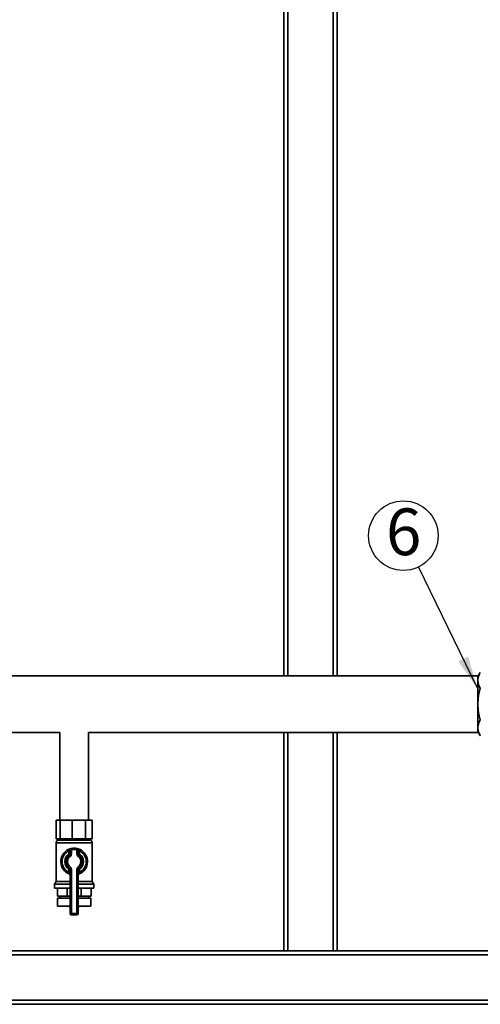
# Paper-space layout 'Blatt1' of a CAD drawing. Units: millimetres. Extents: x 0 to 5940, y 0 to 4200.
# Drawn here: x 921 to 1266, y 1948 to 2686 of the extents above; entities that cross this region are included whole.
import ezdxf

# ---------------------------------------------------------------- set-up
doc = ezdxf.new("R2010")
doc.units = ezdxf.units.MM
doc.header["$LTSCALE"] = 10
doc.layers.add('1', color=7, linetype='Continuous')
doc.styles.add('SLDTEXTSTYLE0', font='TXT', dxfattribs={"width": 0.605})
doc.dimstyles.new('SLDDIMSTYLE1', dxfattribs={"dimtxt": 0.18, "dimasz": 25, "dimexe": 0, "dimexo": 0.0625, "dimgap": 0, "dimtad": 0, "dimtih": 1, "dimtoh": 1, "dimdec": 0, "dimrnd": 1e-09, "dimzin": 0, "dimdsep": 46, "dimtxsty": 'Standard', "dimsah": 1, "dimcen": 0.09, "dimadec": 0, "dimazin": 0, "dimtfac": 25, "dimtdec": 0, "dimtofl": 0, "dimtmove": 0, "dimatfit": 3, "dimfxl": 1, "dimfrac": 2, "dimtolj": 1, "dimtzin": 0, "dimarcsym": 0})

# ---------------------------------------------------------------- blocks, each defined once
blk = doc.blocks.new('SW_NOTE_9')
at = {"layer": '1', "color": 0}
blk.add_circle((-11.37, 23.45), 26.06, dxfattribs=at)
at = {"layer": '1', "color": 0, "insert": (-24.4, 43.85), "char_height": 35, "attachment_point": 1, "style": 'SLDTEXTSTYLE0'}
blk.add_mtext('6', dxfattribs=at)

psp = doc.layouts.new('Blatt1')

# ---------------------------------------------------------------- linework, layer by layer
at = {"color": 7, "linetype": 'Continuous', "lineweight": 35}
for p, q in [((1118.47, 2194.26), (1118.47, 2711.06)), ((1158.47, 2194.26), (1158.47, 2711.06)), ((1121.47, 2194.26), (1121.47, 2708.06)), ((1155.47, 2194.26), (1155.47, 2708.06)), ((1264.31, 2194.26), (803.47, 2194.26)), ((1265.74, 2196.73), (1263.82, 2193.41)), ((803.47, 2151.86), (950.82, 2151.86)), ((950.82, 2151.86), (950.82, 2086.06)), ((972.12, 2151.86), (1264.31, 2151.86)), ((972.12, 2086.06), (972.12, 2151.86)), ((1118.47, 1988.06), (1118.47, 2151.86)), ((1121.47, 1988.06), (1121.47, 2151.86)), ((1155.47, 1988.06), (1155.47, 2151.86)), ((1158.47, 1988.06), (1158.47, 2151.86)), ((1263.82, 2152.7), (1265.74, 2149.38)), ((948.04, 2072.06), (948.04, 2086.06)), ((948.04, 2086.06), (950.86, 2086.06)), ((950.86, 2072.06), (950.86, 2086.06)), ((950.86, 2086.06), (959.9, 2086.06)), ((959.9, 2072.06), (959.9, 2086.06)), ((959.9, 2086.06), (969.86, 2086.06)), ((969.86, 2072.06), (969.86, 2086.06)), ((969.86, 2086.06), (974.91, 2086.06)), ((974.91, 2072.06), (974.91, 2086.06)), ((947.97, 2068.99), (947.97, 2040.05)), ((974.97, 2068.99), (947.97, 2068.99)), ((948.04, 2072.06), (949.45, 2072.06)), ((948.97, 2072.06), (948.97, 2071.06)), ((948.97, 2071.06), (973.97, 2071.06)), ((949.45, 2072.06), (950.86, 2072.06)), ((950.86, 2072.06), (955.38, 2072.06)), ((955.38, 2072.06), (959.9, 2072.06)), ((959.9, 2072.06), (964.88, 2072.06)), ((964.88, 2072.06), (969.86, 2072.06)), ((969.86, 2072.06), (972.39, 2072.06)), ((972.39, 2072.06), (974.91, 2072.06)), ((973.97, 2071.06), (973.97, 2072.06)), ((974.97, 2040.05), (974.97, 2068.99)), ((957.03, 2064.02), (957.47, 2063.12)), ((957.47, 2060.8), (957.47, 2063.12)), ((958.47, 2060.8), (957.47, 2060.8)), ((958.05, 2059.98), (957.47, 2060.8)), ((958.05, 2059.98), (958.62, 2059.16)), ((958.47, 2060.8), (958.47, 2063.83)), ((959.47, 2063.83), (958.47, 2063.83)), ((959.47, 2060.8), (958.47, 2060.8)), ((959.47, 2063.83), (959.25, 2064.81)), ((959.47, 2063.83), (959.47, 2060.8)), ((963.47, 2063.83), (963.7, 2064.81)), ((963.47, 2060.8), (963.47, 2063.83)), ((963.47, 2063.83), (964.47, 2063.83)), ((963.47, 2060.8), (964.47, 2060.8)), ((964.33, 2059.16), (964.9, 2059.98)), ((964.47, 2063.83), (964.47, 2060.8)), ((964.47, 2060.8), (965.47, 2060.8)), ((964.9, 2059.98), (965.47, 2060.8)), ((965.47, 2063.12), (965.92, 2064.02)), ((965.47, 2063.12), (965.47, 2060.8)), ((957.47, 2049.31), (958.05, 2050.13)), ((957.47, 2049.31), (958.47, 2049.31)), ((957.47, 2047), (957.47, 2049.31)), ((957.47, 2047), (958.47, 2047)), ((958.62, 2050.96), (958.05, 2050.13)), ((958.47, 2016.06), (958.47, 2049.31)), ((958.47, 2049.31), (959.47, 2049.31)), ((959.47, 2049.31), (959.47, 2016.06)), ((963.47, 2016.06), (963.47, 2049.31)), ((964.47, 2049.31), (963.47, 2049.31)), ((964.9, 2050.13), (964.33, 2050.96)), ((964.47, 2049.31), (964.47, 2016.06)), ((965.47, 2049.31), (964.47, 2049.31)), ((965.47, 2047), (964.47, 2047)), ((965.47, 2049.31), (964.9, 2050.13)), ((965.47, 2049.31), (965.47, 2047)), ((947.97, 2040.05), (946.82, 2038.06)), ((946.82, 2038.06), (946.82, 2035.06)), ((946.82, 2038.06), (958.47, 2038.06)), ((947.97, 2040.05), (958.47, 2040.05)), ((964.47, 2040.05), (974.97, 2040.05)), ((964.47, 2038.06), (976.12, 2038.06)), ((976.12, 2038.06), (974.97, 2040.05)), ((976.12, 2035.06), (976.12, 2038.06)), ((946.82, 2035.06), (958.47, 2035.06)), ((948.86, 2029.06), (948.86, 2035.06)), ((956.25, 2029.06), (956.25, 2035.06)), ((964.47, 2035.06), (976.12, 2035.06)), ((966.7, 2029.06), (966.7, 2035.06)), ((974.09, 2029.06), (974.09, 2035.06)), ((956.25, 2029.06), (948.86, 2029.06)), ((948.97, 2027.56), (948.97, 2021.56)), ((948.97, 2027.56), (958.47, 2027.56)), ((950.82, 2029.06), (950.82, 2027.56)), ((958.47, 2029.06), (956.25, 2029.06)), ((966.7, 2029.06), (964.47, 2029.06)), ((964.47, 2027.56), (973.97, 2027.56)), ((974.09, 2029.06), (966.7, 2029.06)), ((972.12, 2027.56), (972.12, 2029.06)), ((973.97, 2021.56), (973.97, 2027.56)), ((948.97, 2021.56), (958.47, 2021.56)), ((958.19, 2021.56), (958.19, 2021.55)), ((958.19, 2021.55), (958.47, 2021.55)), ((958.47, 2016.06), (959.47, 2016.06)), ((959.47, 2016.06), (963.47, 2016.06)), ((959.47, 2015.06), (959.47, 2016.06)), ((963.47, 2015.06), (959.47, 2015.06)), ((963.47, 2015.06), (963.47, 2016.06)), ((964.47, 2016.06), (963.47, 2016.06)), ((964.47, 2021.56), (973.97, 2021.56)), ((964.47, 2021.55), (964.76, 2021.55)), ((964.76, 2021.55), (964.76, 2021.56)), ((1481.47, 1988.06), (808.47, 1988.06)), ((1878.47, 1985.06), (808.47, 1985.06)), ((1878.47, 1951.06), (808.47, 1951.06)), ((1878.47, 1948.06), (808.47, 1948.06))]:
    psp.add_line(p, q, dxfattribs=at)
for centre, radius, start, end in [((950.62, 2068.99), 2.65, 128.45731, 180), ((972.33, 2068.99), 2.65, 0, 51.54269), ((961.47, 2055.06), 10, 116.3878, 248.67631), ((961.47, 2055.06), 9, 116.3878, 243.6122), ((961.47, 2055.06), 7, 124.8499, 235.1501), ((961.47, 2055.06), 6, 124.8499, 235.1501), ((961.47, 2055.06), 5, 124.8499, 235.1501), ((957.47, 2060.8), 1, 304.8499, 0), ((959.47, 2063.83), 1, 102.83959, 180), ((957.47, 2060.8), 2, 304.8499, 0), ((961.47, 2055.06), 10, 77.16041, 102.83959), ((961.47, 2055.06), 9, 77.16041, 102.83959), ((965.47, 2060.8), 2, 180, 235.1501), ((963.47, 2063.83), 1, 0, 77.16041), ((961.47, 2055.06), 5, 304.8499, 55.1501), ((965.47, 2060.8), 1, 180, 235.1501), ((961.47, 2055.06), 6, 304.8499, 55.1501), ((961.47, 2055.06), 10, 291.32369, 63.6122), ((961.47, 2055.06), 9, 296.3878, 63.6122), ((961.47, 2055.06), 7, 304.8499, 55.1501), ((957.47, 2044.81), 1, 0, 68.67631), ((957.47, 2049.31), 1, 0, 55.1501), ((957.47, 2049.31), 2, 0, 55.1501), ((965.47, 2049.31), 2, 124.8499, 180), ((965.47, 2049.31), 1, 124.8499, 180), ((965.47, 2044.81), 1, 111.32369, 180), ((961.19, 2021.55), 3, 180, 204.96367), ((959.47, 2016.06), 1, 180, 270), ((963.47, 2016.06), 1, 270, 0), ((961.76, 2021.55), 3, 335.03633, 0)]:
    psp.add_arc(centre, radius, start, end, dxfattribs=at)
for points in [[(1263.82, 2193.42), (1263.82, 2193.34), (1263.82, 2193.19), (1263.82, 2191.98), (1263.82, 2190.1), (1263.82, 2187.55), (1263.82, 2184.44), (1263.82, 2180.9), (1263.82, 2177.06), (1263.82, 2174.39), (1263.82, 2173.06)], [(1263.82, 2173.06), (1263.82, 2171.73), (1263.82, 2169.06), (1263.82, 2165.22), (1263.82, 2161.68), (1263.82, 2158.57), (1263.82, 2156.02), (1263.82, 2154.14), (1263.82, 2152.93), (1263.82, 2152.78), (1263.82, 2152.7)]]:
    psp.add_open_spline(points, degree=3, dxfattribs=at)
for points, knots in [([(1265.74, 2184.89), (1265.36, 2185.6), (1264.65, 2186.93), (1264.05, 2188.92), (1263.84, 2190.81), (1264.05, 2192.71), (1264.65, 2194.69), (1265.36, 2196.03), (1265.74, 2196.73)], [0, 0, 0, 0, 0.181163, 0.345354, 0.5, 0.654624, 0.818824, 1, 1, 1, 1]), ([(1263.91, 2173.06), (1263.95, 2174.3), (1264.03, 2176.86), (1264.66, 2180.83), (1265.37, 2183.5), (1265.74, 2184.89)], [0, 0, 0, 0, 0.309275, 0.640158, 1, 1, 1, 1]), ([(1265.74, 2161.22), (1265.37, 2162.63), (1264.66, 2165.3), (1264.03, 2169.27), (1263.95, 2171.82), (1263.91, 2173.06)], [0, 0, 0, 0, 0.362326, 0.690703, 1, 1, 1, 1]), ([(1265.74, 2149.39), (1265.26, 2150.31), (1264.36, 2152.05), (1263.79, 2154.67), (1264, 2156.34), (1264.1, 2157.16)], [0, 0, 0, 0, 0.364161, 0.686406, 1, 1, 1, 1]), ([(1264.1, 2157.16), (1264.27, 2157.81), (1264.63, 2159.18), (1265.35, 2160.52), (1265.74, 2161.22)], [0, 0, 0, 0, 0.471235, 1, 1, 1, 1]), ([(959.25, 2064.81), (959.24, 2064.81), (959.22, 2064.8), (958.98, 2064.74), (958.47, 2064.6), (957.78, 2064.37), (957.28, 2064.13), (957.03, 2064.02)], [0, 0, 0, 0, 0.112377, 0.308714, 0.521242, 0.75862, 1, 1, 1, 1]), ([(958.47, 2063.83), (958.47, 2063.83), (958.46, 2063.83), (958.35, 2063.78), (958.12, 2063.65), (957.8, 2063.43), (957.59, 2063.22), (957.47, 2063.12)], [0, 0, 0, 0, 0.10897, 0.298677, 0.504636, 0.742531, 1, 1, 1, 1]), ([(965.92, 2064.02), (965.72, 2064.11), (965.29, 2064.31), (964.67, 2064.54), (964.14, 2064.7), (963.77, 2064.79), (963.72, 2064.8), (963.7, 2064.81)], [0, 0, 0, 0, 0.195164, 0.408476, 0.612013, 0.808281, 1, 1, 1, 1]), ([(964.47, 2063.83), (964.49, 2063.83), (964.51, 2063.82), (964.67, 2063.74), (964.92, 2063.59), (965.2, 2063.38), (965.38, 2063.21), (965.47, 2063.12)], [0, 0, 0, 0, 0.185763, 0.375183, 0.573834, 0.790522, 1, 1, 1, 1]), ([(957.47, 2047), (957.53, 2046.84), (957.62, 2046.54), (957.74, 2046.14), (957.81, 2045.86), (957.84, 2045.75), (957.84, 2045.75), (957.84, 2045.74)], [0, 0, 0, 0, 0.268904, 0.520613, 0.737485, 0.926233, 1, 1, 1, 1]), ([(957.86, 2045.74), (957.85, 2045.74), (957.84, 2045.74), (957.84, 2045.74), (957.84, 2045.74), (957.84, 2045.74)], [0, 0, 0, 0, 0.3554416, 0.9852121, 1, 1, 1, 1]), ([(965.11, 2045.74), (965.11, 2045.76), (965.12, 2045.78), (965.17, 2045.97), (965.24, 2046.25), (965.35, 2046.61), (965.43, 2046.87), (965.47, 2047)], [0, 0, 0, 0, 0.175505, 0.356691, 0.552734, 0.775018, 1, 1, 1, 1])]:
    psp.add_open_spline(points, degree=3, knots=knots, dxfattribs=at)

# ---------------------------------------------------------------- block references
at = {"layer": '1'}
psp.add_blockref('SW_NOTE_9', (1219.49, 2275.87), dxfattribs=at)

# ---------------------------------------------------------------- leaders
psp.add_leader([(1263.82, 2184.41), (1219.49, 2275.87)], dimstyle='SLDDIMSTYLE1', dxfattribs=at)

doc.saveas('drawing.dxf')
